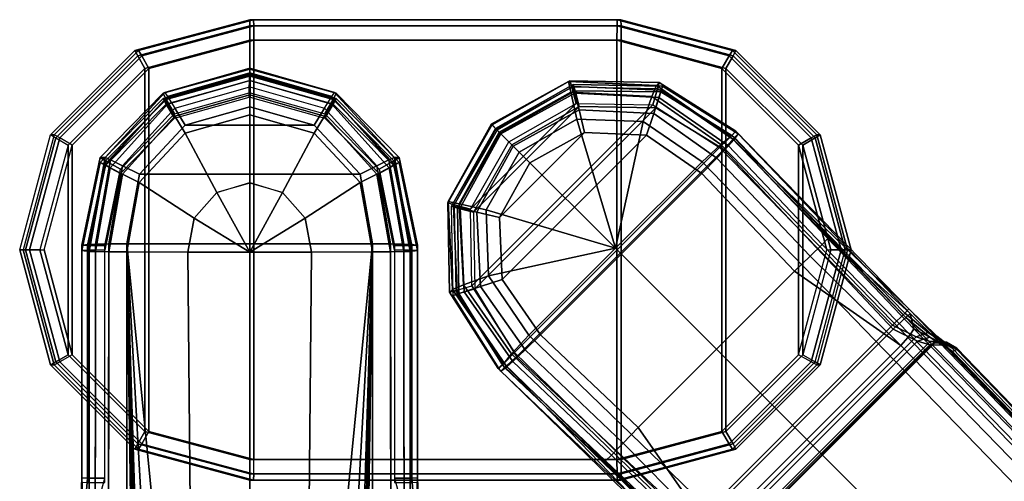
# Model space of a CAD drawing. Units: inches. Extents: x -0.2 to 14.7, y -14 to 8.2.
# Drawn here: x 1.6 to 4.9, y 6.7 to 8.2 of the extents above; entities that cross this region are included whole.
import ezdxf

# ---------------------------------------------------------------- set-up
doc = ezdxf.new("R2010")
doc.units = ezdxf.units.IN
doc.header["$MEASUREMENT"] = 0
doc.layers.add('WORKTL-ARM', color=3, linetype='Continuous')
doc.layers.add('WORKTL-HARDWARE', color=3, linetype='Continuous')

msp = doc.modelspace()

# ---------------------------------------------------------------- linework, layer by layer
at = {"layer": 'WORKTL-ARM'}
for points in [[(3.4315, 7.9989, 19.2226), (3.173, 7.8549, 19.22), (3.1989, 7.8291, 19.3232), (3.4392, 7.9626, 19.3228)], [(3.4315, 7.9989, 19.2226), (3.4356, 8.0011, 19.0025), (3.1753, 7.8527, 18.9959), (3.1736, 7.8555, 19.22)], [(3.4425, 7.979, 18.9466), (3.1921, 7.8358, 18.9405), (3.1753, 7.8527, 18.9959), (3.4356, 8.0011, 19.0025)], [(3.4476, 7.9886, 17.8105), (3.4473, 7.9819, 17.5931), (3.1893, 7.8386, 17.5952), (3.1871, 7.8408, 17.8149)], [(3.4476, 7.9886, 17.8105), (3.1871, 7.8408, 17.8149), (3.2029, 7.8251, 17.8709), (3.4534, 7.9677, 17.8669)], [(3.4532, 7.9595, 17.516), (3.205, 7.8229, 17.5168), (3.1893, 7.8386, 17.5952), (3.4473, 7.9819, 17.5931)], [(3.7259, 7.9849, 19.2352), (3.7349, 7.995, 19.0115), (3.4356, 8.0011, 19.0025), (3.4315, 7.9989, 19.2226)], [(3.7259, 7.9849, 19.2352), (3.4315, 7.9989, 19.2226), (3.4392, 7.9626, 19.3228), (3.711, 7.9483, 19.3295)], [(3.7298, 7.974, 18.9539), (3.4425, 7.979, 18.9466), (3.4356, 8.0011, 19.0025), (3.7349, 7.995, 19.0115)], [(3.7466, 7.9832, 17.8076), (3.7417, 7.9693, 17.5883), (3.4473, 7.9819, 17.5931), (3.4476, 7.9886, 17.8105)], [(3.7346, 7.9453, 17.5145), (3.4532, 7.9595, 17.516), (3.4473, 7.9819, 17.5931), (3.7417, 7.9693, 17.5883)], [(3.7466, 7.9832, 17.8076), (3.4476, 7.9886, 17.8105), (3.4534, 7.9677, 17.8669), (3.7404, 7.9634, 17.8655)], [(3.9742, 7.813, 19.2514), (3.7259, 7.9849, 19.2352), (3.711, 7.9483, 19.3295), (3.9418, 7.787, 19.339)], [(3.9742, 7.813, 19.2514), (3.9916, 7.8318, 19.02), (3.7349, 7.995, 19.0115), (3.7259, 7.9849, 19.2352)], [(3.9784, 7.8178, 18.9608), (3.7298, 7.974, 18.9539), (3.7349, 7.995, 19.0115), (3.9916, 7.8318, 19.02)], [(4.0001, 7.8231, 17.8075), (3.7466, 7.9832, 17.8076), (3.7404, 7.9634, 17.8655), (3.9876, 7.8104, 17.8651)], [(4.0001, 7.8231, 17.8075), (3.9858, 7.8028, 17.5837), (3.7417, 7.9693, 17.5883), (3.7466, 7.9832, 17.8076)], [(3.4425, 7.979, 18.9466), (3.1921, 7.8358, 18.9405), (3.2317, 7.7962, 18.9182), (3.4568, 7.925, 18.9236)], [(3.4392, 7.9626, 19.3228), (3.1989, 7.8291, 19.3232), (3.266, 7.7619, 19.3776), (3.4599, 7.8724, 19.3762)], [(3.4534, 7.9677, 17.8669), (3.2029, 7.8251, 17.8709), (3.242, 7.7859, 17.8947), (3.4673, 7.9141, 17.8913)], [(3.4671, 7.903, 17.4604), (3.2464, 7.7815, 17.46), (3.205, 7.8229, 17.5168), (3.4532, 7.9595, 17.516)], [(3.711, 7.9483, 19.3295), (3.4392, 7.9626, 19.3228), (3.4599, 7.8724, 19.3762), (3.6812, 7.8644, 19.3797)], [(3.7298, 7.974, 18.9539), (3.4425, 7.979, 18.9466), (3.4568, 7.925, 18.9236), (3.7139, 7.9198, 18.9293)], [(3.7169, 7.8907, 17.4618), (3.4671, 7.903, 17.4604), (3.4532, 7.9595, 17.516), (3.7346, 7.9453, 17.5145)], [(3.7404, 7.9634, 17.8655), (3.4534, 7.9677, 17.8669), (3.4673, 7.9141, 17.8913), (3.724, 7.9097, 17.8908)], [(3.9418, 7.787, 19.339), (3.711, 7.9483, 19.3295), (3.6812, 7.8644, 19.3797), (3.8793, 7.7294, 19.3858)], [(3.9784, 7.8178, 18.9608), (3.7298, 7.974, 18.9539), (3.7139, 7.9198, 18.9293), (3.9373, 7.7772, 18.934)], [(3.9876, 7.8104, 17.8651), (3.7404, 7.9634, 17.8655), (3.724, 7.9097, 17.8908), (3.9519, 7.7709, 17.8932)], [(3.9677, 7.7828, 17.5136), (3.7346, 7.9453, 17.5145), (3.7417, 7.9693, 17.5883), (3.9858, 7.8028, 17.5837)], [(3.2317, 7.7962, 18.9182), (3.4568, 7.925, 18.9236), (3.1029, 7.5711, 18.9236)], [(3.1029, 7.5711, 18.9236), (3.4568, 7.925, 18.9236), (3.7139, 7.9198, 18.9293), (3.1081, 7.314, 18.9293)], [(3.1081, 7.314, 18.9293), (3.7139, 7.9198, 18.9293), (3.9373, 7.7772, 18.934), (3.2507, 7.0907, 18.934)], [(3.9288, 7.742, 17.464), (3.7169, 7.8907, 17.4618), (3.7346, 7.9453, 17.5145), (3.9677, 7.7828, 17.5136)], [(3.1138, 7.5606, 17.8913), (3.4673, 7.9141, 17.8913), (3.242, 7.7859, 17.8947)], [(3.1182, 7.304, 17.8908), (3.724, 7.9097, 17.8908), (3.4673, 7.9141, 17.8913), (3.1138, 7.5606, 17.8913)], [(3.2571, 7.0761, 17.8932), (3.9519, 7.7709, 17.8932), (3.724, 7.9097, 17.8908), (3.1182, 7.304, 17.8908)], [(3.4855, 7.8272, 17.4408), (3.3023, 7.7256, 17.44), (3.2464, 7.7815, 17.46), (3.4671, 7.903, 17.4604)], [(3.693, 7.8189, 17.443), (3.4855, 7.8272, 17.4408), (3.4671, 7.903, 17.4604), (3.7169, 7.8907, 17.4618)], [(3.8779, 7.6898, 17.4461), (3.693, 7.8189, 17.443), (3.7169, 7.8907, 17.4618), (3.9288, 7.742, 17.464)], [(3.1724, 7.8544, 19.22), (3.1752, 7.8527, 18.9959), (3.0268, 7.5923, 19.0025), (3.029, 7.5964, 19.2226)], [(3.0268, 7.5923, 19.0025), (3.1753, 7.8527, 18.9959), (3.1921, 7.8358, 18.9405), (3.0489, 7.5854, 18.9466)], [(3.0654, 7.5887, 19.3228), (3.1989, 7.8291, 19.3232), (3.173, 7.8549, 19.22), (3.029, 7.5964, 19.2226)], [(3.5886, 7.4394, 19.4251), (3.4599, 7.8724, 19.3762), (3.266, 7.7619, 19.3776)], [(3.5886, 7.4394, 19.4251), (3.6812, 7.8644, 19.3797), (3.4599, 7.8724, 19.3762)], [(3.5886, 7.4394, 19.4251), (3.8793, 7.7294, 19.3858), (3.6812, 7.8644, 19.3797)], [(3.0393, 7.5804, 17.8105), (3.0461, 7.5807, 17.5931), (3.1893, 7.8386, 17.5952), (3.1871, 7.8408, 17.8149)], [(3.0393, 7.5804, 17.8105), (3.1871, 7.8408, 17.8149), (3.2029, 7.8251, 17.8709), (3.0602, 7.5745, 17.8669)], [(3.0461, 7.5807, 17.5931), (3.1893, 7.8386, 17.5952), (3.205, 7.8229, 17.5168), (3.0684, 7.5747, 17.516)], [(3.1029, 7.5711, 18.9236), (3.2317, 7.7962, 18.9182), (3.1921, 7.8358, 18.9405), (3.0489, 7.5854, 18.9466)], [(3.0602, 7.5745, 17.8669), (3.2029, 7.8251, 17.8709), (3.242, 7.7859, 17.8947), (3.1138, 7.5606, 17.8913)], [(3.1555, 7.568, 19.3762), (3.266, 7.7619, 19.3776), (3.1989, 7.8291, 19.3232), (3.0654, 7.5887, 19.3228)], [(3.0684, 7.5747, 17.516), (3.205, 7.8229, 17.5168), (3.2464, 7.7815, 17.46), (3.1249, 7.5608, 17.4604)], [(3.693, 7.8189, 17.443), (3.209, 7.3349, 17.443), (3.2008, 7.5425, 17.4408), (3.4855, 7.8272, 17.4408)], [(3.3023, 7.7256, 17.44), (3.4855, 7.8272, 17.4408), (3.2008, 7.5425, 17.4408)], [(3.8779, 7.6898, 17.4461), (3.3382, 7.15, 17.4461), (3.209, 7.3349, 17.443), (3.693, 7.8189, 17.443)], [(4.5173, 7.1816, 18.9456), (3.9373, 7.7772, 18.934), (3.9784, 7.8178, 18.9608), (4.5579, 7.2217, 18.9716)], [(3.9742, 7.813, 19.2514), (4.5716, 7.2362, 19.0311), (3.9915, 7.8319, 19.02)], [(3.9915, 7.8319, 19.02), (4.5716, 7.2362, 19.0311), (4.5579, 7.2217, 18.9716), (3.9784, 7.8178, 18.9608)], [(4.5758, 7.2205, 17.8191), (4.3004, 7.472, 17.5895), (3.9858, 7.8028, 17.5837), (4.0001, 7.8231, 17.8075)], [(4.5758, 7.2205, 17.8191), (4.0001, 7.8231, 17.8075), (3.9876, 7.8104, 17.8651), (4.5611, 7.2077, 17.8792)], [(10.0688, 1.4661, 19.7278), (3.9418, 7.787, 19.339), (3.8793, 7.7294, 19.3858), (10.0007, 1.4042, 19.7744)], [(10.1029, 1.4932, 19.6343), (3.9742, 7.813, 19.2514), (3.9418, 7.787, 19.339), (10.0688, 1.4661, 19.7278)], [(4.5611, 7.2077, 17.8792), (3.9876, 7.8104, 17.8651), (3.9519, 7.7709, 17.8932), (4.5192, 7.1683, 17.9056)], [(4.2814, 7.4526, 17.5198), (3.9677, 7.7828, 17.5136), (3.9858, 7.8028, 17.5837), (4.3004, 7.472, 17.5895)], [(10.1029, 1.4932, 19.6343), (9.819, 1.8053, 19.4675), (4.5716, 7.2362, 19.0311), (3.9742, 7.813, 19.2514)], [(3.1249, 7.5608, 17.4604), (3.2464, 7.7815, 17.46), (3.3023, 7.7256, 17.44), (3.2008, 7.5425, 17.4408)], [(3.266, 7.7619, 19.3776), (3.266, 7.7619, 19.3776), (3.1555, 7.568, 19.3762), (3.5886, 7.4394, 19.4251)], [(3.2507, 7.0907, 18.934), (3.9373, 7.7772, 18.934), (4.5173, 7.1816, 18.9456), (3.8463, 6.5107, 18.9456)], [(3.8597, 6.5087, 17.9056), (4.5192, 7.1683, 17.9056), (3.9519, 7.7709, 17.8932), (3.2571, 7.0761, 17.8932)], [(4.2411, 7.4133, 17.4704), (3.9288, 7.742, 17.464), (3.9677, 7.7828, 17.5136), (4.2814, 7.4526, 17.5198)], [(10.0007, 1.4042, 19.7744), (3.8793, 7.7294, 19.3858), (3.5886, 7.4394, 19.4251), (9.8114, 1.2165, 19.7925)], [(4.1886, 7.3631, 17.4525), (3.8779, 7.6898, 17.4461), (3.9288, 7.742, 17.464), (4.2411, 7.4133, 17.4704)], [(4.1886, 7.3631, 17.4525), (3.6648, 6.8393, 17.4525), (3.3382, 7.15, 17.4461), (3.8779, 7.6898, 17.4461)], [(3.029, 7.5964, 19.2226), (3.0268, 7.5923, 19.0025), (3.033, 7.293, 19.0115), (3.043, 7.302, 19.2352)], [(3.033, 7.293, 19.0115), (3.0268, 7.5923, 19.0025), (3.0489, 7.5854, 18.9466), (3.0539, 7.2981, 18.9539)], [(3.0796, 7.317, 19.3295), (3.0654, 7.5887, 19.3228), (3.029, 7.5964, 19.2226), (3.043, 7.302, 19.2352)], [(3.1081, 7.314, 18.9293), (3.1029, 7.5711, 18.9236), (3.0489, 7.5854, 18.9466), (3.0539, 7.2981, 18.9539)], [(3.1635, 7.3467, 19.3797), (3.1555, 7.568, 19.3762), (3.0654, 7.5887, 19.3228), (3.0796, 7.317, 19.3295)], [(3.0393, 7.5804, 17.8105), (3.0461, 7.5807, 17.5931), (3.0586, 7.2862, 17.5883), (3.0448, 7.2813, 17.8076)], [(3.0448, 7.2813, 17.8076), (3.0393, 7.5804, 17.8105), (3.0602, 7.5745, 17.8669), (3.0646, 7.2876, 17.8655)], [(3.0586, 7.2862, 17.5883), (3.0461, 7.5807, 17.5931), (3.0684, 7.5747, 17.516), (3.0826, 7.2933, 17.5145)], [(3.0646, 7.2876, 17.8655), (3.0602, 7.5745, 17.8669), (3.1138, 7.5606, 17.8913), (3.1182, 7.304, 17.8908)], [(3.0826, 7.2933, 17.5145), (3.0684, 7.5747, 17.516), (3.1249, 7.5608, 17.4604), (3.1372, 7.311, 17.4618)], [(3.1372, 7.311, 17.4618), (3.1249, 7.5608, 17.4604), (3.2008, 7.5425, 17.4408), (3.209, 7.3349, 17.443)], [(3.1555, 7.568, 19.3762), (3.1555, 7.568, 19.3762), (3.1635, 7.3467, 19.3797), (3.5886, 7.4394, 19.4251)], [(4.3004, 7.472, 17.5895), (4.5879, 7.1699, 17.5961), (4.5756, 7.1497, 17.5336), (4.2814, 7.4526, 17.5198)], [(4.5758, 7.2205, 17.8191), (4.5879, 7.1699, 17.5961), (4.3004, 7.472, 17.5895)], [(3.1635, 7.3467, 19.3797), (3.1635, 7.3467, 19.3797), (3.2985, 7.1486, 19.3858), (3.5886, 7.4394, 19.4251)], [(9.8114, 1.2165, 19.7925), (3.5886, 7.4394, 19.4251), (3.2985, 7.1486, 19.3858), (9.6238, 1.0272, 19.7744)], [(4.2814, 7.4526, 17.5198), (4.5756, 7.1497, 17.5336), (4.5452, 7.1139, 17.4861), (4.2411, 7.4133, 17.4704)], [(4.2411, 7.4133, 17.4704), (4.5452, 7.1139, 17.4861), (4.1886, 7.3631, 17.4525)], [(4.5452, 7.1139, 17.4861), (3.914, 6.4828, 17.4861), (3.6648, 6.8393, 17.4525), (4.1886, 7.3631, 17.4525)], [(3.2985, 7.1486, 19.3858), (3.1635, 7.3467, 19.3797), (3.0796, 7.317, 19.3295), (3.2409, 7.0862, 19.339)], [(3.2859, 7.0991, 17.464), (3.1372, 7.311, 17.4618), (3.209, 7.3349, 17.443), (3.3382, 7.15, 17.4461)], [(3.043, 7.302, 19.2352), (3.033, 7.293, 19.0115), (3.1961, 7.0363, 19.02), (3.2149, 7.0537, 19.2514)], [(3.1961, 7.0363, 19.02), (3.033, 7.293, 19.0115), (3.0539, 7.2981, 18.9539), (3.2101, 7.0495, 18.9608)], [(3.2409, 7.0862, 19.339), (3.0796, 7.317, 19.3295), (3.043, 7.302, 19.2352), (3.2149, 7.0537, 19.2514)], [(3.2101, 7.0495, 18.9608), (3.0539, 7.2981, 18.9539), (3.1081, 7.314, 18.9293), (3.2507, 7.0907, 18.934)], [(3.2252, 7.0421, 17.5837), (3.0586, 7.2862, 17.5883), (3.0826, 7.2933, 17.5145), (3.2451, 7.0602, 17.5136)], [(3.2176, 7.0403, 17.8651), (3.0646, 7.2876, 17.8655), (3.1182, 7.304, 17.8908), (3.2571, 7.0761, 17.8932)], [(3.2451, 7.0602, 17.5136), (3.0826, 7.2933, 17.5145), (3.1372, 7.311, 17.4618), (3.2859, 7.0991, 17.464)], [(3.2048, 7.0278, 17.8075), (3.0448, 7.2813, 17.8076), (3.0646, 7.2876, 17.8655), (3.2176, 7.0403, 17.8651)], [(3.0448, 7.2813, 17.8076), (3.0586, 7.2862, 17.5883), (3.2252, 7.0421, 17.5837), (3.2048, 7.0278, 17.8075)], [(4.5716, 7.2362, 19.0311), (4.6651, 7.1456, 18.9871), (4.6359, 7.1575, 18.949), (4.5579, 7.2217, 18.9716)], [(4.5716, 7.2362, 19.0311), (9.819, 1.8053, 19.4675), (4.6651, 7.1456, 18.9871)], [(4.5579, 7.2217, 18.9716), (4.6359, 7.1575, 18.949), (4.596, 7.1432, 18.9236), (4.5173, 7.1816, 18.9456)], [(4.6415, 7.1412, 17.9085), (4.5611, 7.2077, 17.8792), (4.5192, 7.1683, 17.9056), (4.6005, 7.1286, 17.9331)], [(4.6723, 7.1266, 17.8726), (4.5758, 7.2205, 17.8191), (4.5611, 7.2077, 17.8792), (4.6415, 7.1412, 17.9085)], [(4.6723, 7.1266, 17.8726), (4.5879, 7.1699, 17.5961), (4.5758, 7.2205, 17.8191)], [(3.8463, 6.5107, 18.9456), (4.5173, 7.1816, 18.9456), (4.596, 7.1432, 18.9236), (3.8847, 6.4319, 18.9236)], [(3.8993, 6.4274, 17.9331), (4.6005, 7.1286, 17.9331), (4.5192, 7.1683, 17.9056), (3.8597, 6.5087, 17.9056)], [(9.7565, 1.82, 18.2417), (4.5756, 7.1497, 17.5336), (4.5879, 7.1699, 17.5961), (9.7672, 1.8387, 18.3045)], [(9.8654, 1.7587, 18.481), (9.7672, 1.8387, 18.3045), (4.5879, 7.1699, 17.5961), (4.6723, 7.1266, 17.8726)], [(4.6359, 7.1575, 18.949), (4.6816, 7.1256, 18.8655), (4.6425, 7.1267, 18.8625), (4.596, 7.1432, 18.9236)], [(4.6651, 7.1456, 18.9871), (4.7154, 7.1057, 18.868), (4.6816, 7.1256, 18.8655), (4.6359, 7.1575, 18.949)], [(9.6238, 1.0272, 19.7744), (3.2985, 7.1486, 19.3858), (3.2409, 7.0862, 19.339), (9.5618, 0.9591, 19.7278)], [(3.6146, 6.7868, 17.4704), (3.2859, 7.0991, 17.464), (3.3382, 7.15, 17.4461), (3.6648, 6.8393, 17.4525)], [(3.8847, 6.4319, 18.9236), (4.596, 7.1432, 18.9236), (4.6425, 7.1267, 18.8625), (3.9012, 6.3854, 18.8625)], [(3.9121, 6.3856, 17.9923), (4.6423, 7.1159, 17.9923), (4.6005, 7.1286, 17.9331), (3.8993, 6.4274, 17.9331)], [(3.9012, 6.3692, 18.5715), (4.6587, 7.1267, 18.5715), (4.6586, 7.1231, 18.2826), (3.9048, 6.3693, 18.2826)], [(3.9012, 6.3854, 18.8625), (4.6425, 7.1267, 18.8625), (4.6587, 7.1267, 18.5715), (3.9012, 6.3692, 18.5715)], [(9.7276, 1.7856, 18.1929), (4.5452, 7.1139, 17.4861), (4.5756, 7.1497, 17.5336), (9.7565, 1.82, 18.2417)], [(4.6828, 7.1147, 17.9893), (4.6415, 7.1412, 17.9085), (4.6005, 7.1286, 17.9331), (4.6423, 7.1159, 17.9923)], [(4.7173, 7.0935, 17.9874), (4.6723, 7.1266, 17.8726), (4.6415, 7.1412, 17.9085), (4.6828, 7.1147, 17.9893)], [(4.6816, 7.1256, 18.8655), (4.6981, 7.125, 18.5725), (4.6587, 7.1267, 18.5715), (4.6425, 7.1267, 18.8625)], [(4.6981, 7.125, 18.5725), (4.6982, 7.1215, 18.2816), (4.6586, 7.1231, 18.2826), (4.6587, 7.1267, 18.5715)], [(9.819, 1.8053, 19.4675), (9.629, 2.0118, 19.3543), (4.7154, 7.1057, 18.868), (4.6651, 7.1456, 18.9871)], [(4.7173, 7.0935, 17.9874), (9.6665, 1.9741, 18.556), (9.8654, 1.7587, 18.481), (4.6723, 7.1266, 17.8726)], [(4.7154, 7.1057, 18.868), (4.7318, 7.1044, 18.5736), (4.6981, 7.125, 18.5725), (4.6816, 7.1256, 18.8655)], [(4.7318, 7.1044, 18.5736), (4.732, 7.1007, 18.2812), (4.6982, 7.1215, 18.2816), (4.6981, 7.125, 18.5725)], [(3.8463, 6.5107, 18.9456), (3.2507, 7.0907, 18.934), (3.2101, 7.0495, 18.9608), (3.8062, 6.47, 18.9716)], [(3.5753, 6.7466, 17.5198), (3.2451, 7.0602, 17.5136), (3.2859, 7.0991, 17.464), (3.6146, 6.7868, 17.4704)], [(3.9048, 6.3693, 18.2826), (4.6586, 7.1231, 18.2826), (4.6423, 7.1159, 17.9923), (3.9121, 6.3856, 17.9923)], [(9.7276, 1.7856, 18.1929), (9.2424, 1.3003, 18.1929), (3.914, 6.4828, 17.4861), (4.5452, 7.1139, 17.4861)], [(4.6982, 7.1215, 18.2816), (4.6828, 7.1147, 17.9893), (4.6423, 7.1159, 17.9923), (4.6586, 7.1231, 18.2826)], [(4.732, 7.1007, 18.2812), (4.7173, 7.0935, 17.9874), (4.6828, 7.1147, 17.9893), (4.6982, 7.1215, 18.2816)], [(4.7154, 7.1057, 18.868), (9.629, 2.0118, 19.3543), (9.5253, 2.135, 19.0971), (4.7318, 7.1044, 18.5736)], [(9.5395, 2.1208, 18.7907), (9.6665, 1.9741, 18.556), (4.7173, 7.0935, 17.9874), (4.732, 7.1007, 18.2812)], [(4.7318, 7.1044, 18.5736), (9.5253, 2.135, 19.0971), (9.5395, 2.1208, 18.7907), (4.732, 7.1007, 18.2812)], [(9.5618, 0.9591, 19.7278), (3.2409, 7.0862, 19.339), (3.2149, 7.0537, 19.2514), (9.5347, 0.925, 19.6343)], [(3.8597, 6.5087, 17.9056), (3.2571, 7.0761, 17.8932), (3.2176, 7.0403, 17.8651), (3.8203, 6.4669, 17.8792)], [(3.5559, 6.7275, 17.5895), (3.2252, 7.0421, 17.5837), (3.2451, 7.0602, 17.5136), (3.5753, 6.7466, 17.5198)], [(3.196, 7.0364, 19.02), (3.196, 7.0364, 19.02), (3.7917, 6.4563, 19.0311), (3.2149, 7.0537, 19.2514)], [(3.2101, 7.0495, 18.9608), (3.8062, 6.47, 18.9716), (3.7917, 6.4563, 19.0311), (3.196, 7.0364, 19.02)], [(3.2048, 7.0278, 17.8075), (3.2252, 7.0421, 17.5837), (3.5559, 6.7275, 17.5895), (3.8074, 6.4521, 17.8191)], [(3.8203, 6.4669, 17.8792), (3.2176, 7.0403, 17.8651), (3.2048, 7.0278, 17.8075), (3.8074, 6.4521, 17.8191)], [(3.2149, 7.0537, 19.2514), (3.7917, 6.4563, 19.0311), (9.2226, 1.209, 19.4675), (9.5347, 0.925, 19.6343)], [(3.6648, 6.8393, 17.4525), (3.6648, 6.8393, 17.4525), (3.914, 6.4828, 17.4861), (3.6146, 6.7868, 17.4704)], [(3.6146, 6.7868, 17.4704), (3.914, 6.4828, 17.4861), (3.8782, 6.4523, 17.5336), (3.5753, 6.7466, 17.5198)], [(3.5753, 6.7466, 17.5198), (3.8782, 6.4523, 17.5336), (3.858, 6.4401, 17.5961), (3.5559, 6.7275, 17.5895)], [(3.5559, 6.7275, 17.5895), (3.5559, 6.7275, 17.5895), (3.858, 6.4401, 17.5961), (3.8074, 6.4521, 17.8191)]]:
    msp.add_3dface(points, dxfattribs=at)
at = {"layer": 'WORKTL-HARDWARE'}
for points in [[(2.3646, 8.2056, 18.8167), (2.3766, 8.2056, 17.9704), (1.991, 8.1022, 17.9649), (1.979, 8.1022, 18.8112)], [(1.9886, 8.0844, 18.8593), (2.3639, 8.185, 18.8647), (2.3646, 8.2056, 18.8167), (1.979, 8.1022, 18.8112)], [(2.0124, 8.0425, 18.8794), (2.3637, 8.1367, 18.8844), (2.3639, 8.185, 18.8647), (1.9886, 8.0844, 18.8593)], [(1.991, 8.1022, 17.9649), (2.3766, 8.2056, 17.9704), (2.3773, 8.185, 17.9224), (2.002, 8.0844, 17.9171)], [(2.002, 8.0844, 17.9171), (2.3773, 8.185, 17.9224), (2.3776, 8.1367, 17.9027), (2.0264, 8.0425, 17.8977)], [(2.3637, 8.1367, 18.8844), (3.5938, 8.1367, 18.9019), (3.5941, 8.185, 18.8821), (2.3639, 8.185, 18.8647)], [(2.3639, 8.185, 18.8647), (3.5941, 8.185, 18.8821), (3.5948, 8.2056, 18.8342), (2.3646, 8.2056, 18.8167)], [(3.5948, 8.2056, 18.8342), (3.6068, 8.2056, 17.9878), (2.3766, 8.2056, 17.9704), (2.3646, 8.2056, 18.8167)], [(2.3766, 8.2056, 17.9704), (3.6068, 8.2056, 17.9878), (3.6075, 8.185, 17.9399), (2.3773, 8.185, 17.9224)], [(2.3773, 8.185, 17.9224), (3.6075, 8.185, 17.9399), (3.6078, 8.1367, 17.9201), (2.3776, 8.1367, 17.9027)], [(3.9695, 8.0844, 18.8875), (3.5941, 8.185, 18.8821), (3.5938, 8.1367, 18.9019), (3.9451, 8.0425, 18.9069)], [(3.9805, 8.1022, 18.8397), (3.5948, 8.2056, 18.8342), (3.5941, 8.185, 18.8821), (3.9695, 8.0844, 18.8875)], [(3.9805, 8.1022, 18.8397), (3.9925, 8.1022, 17.9933), (3.6068, 8.2056, 17.9878), (3.5948, 8.2056, 18.8342)], [(3.9829, 8.0844, 17.9452), (3.6075, 8.185, 17.9399), (3.6068, 8.2056, 17.9878), (3.9925, 8.1022, 17.9933)], [(3.959, 8.0425, 17.9251), (3.6078, 8.1367, 17.9201), (3.6075, 8.185, 17.9399), (3.9829, 8.0844, 17.9452)], [(2.3637, 8.1367, 18.8844), (2.0124, 8.0425, 18.8794), (2.0124, 6.8258, 18.8794), (2.3637, 6.7316, 18.8844)], [(2.3776, 6.7316, 17.9027), (2.0264, 6.8258, 17.8977), (2.0264, 8.0425, 17.8977), (2.3776, 8.1367, 17.9027)], [(2.3637, 8.1367, 18.8844), (2.3637, 6.7316, 18.8844), (3.5938, 6.7316, 18.9019), (3.5938, 8.1367, 18.9019)], [(3.6078, 8.1367, 17.9201), (3.6078, 6.7316, 17.9201), (2.3776, 6.7316, 17.9027), (2.3776, 8.1367, 17.9027)], [(3.5938, 8.1367, 18.9019), (3.5938, 6.7316, 18.9019), (3.9451, 6.8258, 18.9069), (3.9451, 8.0425, 18.9069)], [(3.959, 8.0425, 17.9251), (3.959, 6.8258, 17.9251), (3.6078, 6.7316, 17.9201), (3.6078, 8.1367, 17.9201)], [(1.979, 8.1022, 18.8112), (1.991, 8.1022, 17.9649), (1.7087, 7.8199, 17.9609), (1.6966, 7.8199, 18.8072)], [(1.7138, 7.8096, 18.8554), (1.9886, 8.0844, 18.8593), (1.979, 8.1022, 18.8112), (1.6966, 7.8199, 18.8072)], [(1.7087, 7.8199, 17.9609), (1.991, 8.1022, 17.9649), (2.002, 8.0844, 17.9171), (1.7272, 7.8096, 17.9132)], [(1.7553, 7.7854, 18.8758), (2.0124, 8.0425, 18.8794), (1.9886, 8.0844, 18.8593), (1.7138, 7.8096, 18.8554)], [(1.7272, 7.8096, 17.9132), (2.002, 8.0844, 17.9171), (2.0264, 8.0425, 17.8977), (1.7693, 7.7854, 17.894)], [(4.2443, 7.8096, 18.8914), (3.9695, 8.0844, 18.8875), (3.9451, 8.0425, 18.9069), (4.2022, 7.7854, 18.9105)], [(4.2161, 7.7854, 17.9288), (3.959, 8.0425, 17.9251), (3.9829, 8.0844, 17.9452), (4.2577, 7.8096, 17.9491)], [(4.2628, 7.8199, 18.8437), (3.9805, 8.1022, 18.8397), (3.9695, 8.0844, 18.8875), (4.2443, 7.8096, 18.8914)], [(4.2628, 7.8199, 18.8437), (4.2748, 7.8199, 17.9973), (3.9925, 8.1022, 17.9933), (3.9805, 8.1022, 18.8397)], [(4.2577, 7.8096, 17.9491), (3.9829, 8.0844, 17.9452), (3.9925, 8.1022, 17.9933), (4.2748, 7.8199, 17.9973)], [(2.0124, 6.8258, 18.8794), (2.0124, 8.0425, 18.8794), (1.7553, 7.7854, 18.8758), (1.7553, 7.0829, 18.8758)], [(1.7693, 7.0829, 17.894), (1.7693, 7.7854, 17.894), (2.0264, 8.0425, 17.8977), (2.0264, 6.8258, 17.8977)], [(2.3636, 8.0399, 17.8142), (2.3637, 8.043, 17.5947), (2.0792, 7.9617, 17.5905), (2.0736, 7.9588, 17.8077)], [(2.0844, 7.9383, 17.8634), (2.3626, 8.016, 17.8695), (2.3636, 8.0399, 17.8142), (2.0736, 7.9588, 17.8077)], [(2.3637, 8.02, 19.2146), (2.3636, 8.0231, 18.9952), (2.0736, 7.9419, 18.9993), (2.0792, 7.9386, 19.2165)], [(2.0736, 7.9419, 18.9993), (2.3636, 8.0231, 18.9952), (2.3626, 8.0008, 18.9392), (2.0844, 7.9229, 18.943)], [(2.0886, 7.9477, 17.5205), (2.3637, 8.0271, 17.5235), (2.3637, 8.043, 17.5947), (2.0792, 7.9617, 17.5905)], [(2.0886, 7.9226, 19.2861), (2.3637, 8.0021, 19.2854), (2.3637, 8.02, 19.2146), (2.0792, 7.9386, 19.2165)], [(2.1123, 7.8899, 17.8864), (2.3622, 7.96, 17.8917), (2.3626, 8.016, 17.8695), (2.0844, 7.9383, 17.8634)], [(2.1133, 7.9086, 17.4652), (2.3637, 7.9808, 17.4671), (2.3637, 8.0271, 17.5235), (2.0886, 7.9477, 17.5205)], [(2.6538, 7.9588, 17.8077), (2.6482, 7.9617, 17.5905), (2.3637, 8.043, 17.5947), (2.3638, 8.0399, 17.8142)], [(2.6482, 7.9617, 17.5905), (2.3637, 8.043, 17.5947), (2.3637, 8.0271, 17.5235), (2.6389, 7.9477, 17.5205)], [(2.6389, 7.9477, 17.5205), (2.3637, 8.0271, 17.5235), (2.3637, 7.9808, 17.4671), (2.6142, 7.9086, 17.4652)], [(2.6482, 7.9386, 19.2165), (2.6538, 7.9419, 18.9993), (2.3638, 8.0231, 18.9952), (2.3637, 8.02, 19.2146)], [(2.6482, 7.9386, 19.2165), (2.3637, 8.02, 19.2146), (2.3637, 8.0021, 19.2854), (2.6389, 7.9226, 19.2861)], [(2.6538, 7.9588, 17.8077), (2.3638, 8.0399, 17.8142), (2.3648, 8.016, 17.8695), (2.6431, 7.9383, 17.8634)], [(2.6431, 7.9229, 18.943), (2.3648, 8.0008, 18.9392), (2.3638, 8.0231, 18.9952), (2.6538, 7.9419, 18.9993)], [(2.6431, 7.9383, 17.8634), (2.3648, 8.016, 17.8695), (2.3652, 7.96, 17.8917), (2.6151, 7.8899, 17.8864)], [(4.2022, 7.0829, 18.9105), (4.2022, 7.7854, 18.9105), (3.9451, 8.0425, 18.9069), (3.9451, 6.8258, 18.9069)], [(3.959, 6.8258, 17.9251), (3.959, 8.0425, 17.9251), (4.2161, 7.7854, 17.9288), (4.2161, 7.0829, 17.9288)], [(2.1123, 7.8753, 18.9187), (2.3622, 7.9455, 18.9153), (2.3626, 8.0008, 18.9392), (2.0844, 7.9229, 18.943)], [(2.1132, 7.882, 19.3402), (2.3637, 7.9542, 19.3404), (2.3637, 8.0021, 19.2854), (2.0886, 7.9226, 19.2861)], [(2.6389, 7.9226, 19.2861), (2.3637, 8.0021, 19.2854), (2.3637, 7.9542, 19.3404), (2.6142, 7.882, 19.3402)], [(2.6431, 7.9229, 18.943), (2.3648, 8.0008, 18.9392), (2.3652, 7.9455, 18.9153), (2.6151, 7.8753, 18.9187)], [(2.0736, 7.9588, 17.8077), (2.0792, 7.9617, 17.5905), (1.8792, 7.7441, 17.5772), (1.8629, 7.7439, 17.7977)], [(1.8809, 7.7326, 17.8558), (2.0844, 7.9383, 17.8634), (2.0736, 7.9588, 17.8077), (1.8629, 7.7439, 17.7977)], [(1.8792, 7.7441, 17.5772), (2.0792, 7.9617, 17.5905), (2.0886, 7.9477, 17.5205), (1.8972, 7.7357, 17.512)], [(2.1481, 7.8251, 19.3675), (2.3637, 7.8866, 19.368), (2.3637, 7.9542, 19.3404), (2.1132, 7.882, 19.3402)], [(2.1133, 7.9086, 17.4652), (2.3637, 7.9808, 17.4671), (2.3637, 7.914, 17.4376), (2.1481, 7.8525, 17.4364)], [(2.5793, 7.8525, 17.4364), (2.3637, 7.914, 17.4376), (2.3637, 7.9808, 17.4671), (2.6142, 7.9086, 17.4652)], [(2.6142, 7.882, 19.3402), (2.3637, 7.9542, 19.3404), (2.3637, 7.8866, 19.368), (2.5793, 7.8251, 19.3675)], [(2.8302, 7.7357, 17.512), (2.6389, 7.9477, 17.5205), (2.6482, 7.9617, 17.5905), (2.8483, 7.7441, 17.5772)], [(2.8646, 7.7439, 17.7977), (2.6538, 7.9588, 17.8077), (2.6431, 7.9383, 17.8634), (2.8465, 7.7326, 17.8558)], [(2.8646, 7.7439, 17.7977), (2.8482, 7.7441, 17.5772), (2.6482, 7.9617, 17.5905), (2.6538, 7.9588, 17.8077)], [(2.0792, 7.9386, 19.2165), (2.0736, 7.9419, 18.9993), (1.8629, 7.7267, 19.0032), (1.8792, 7.7207, 19.2236)], [(1.8629, 7.7267, 19.0032), (2.0736, 7.9419, 18.9993), (2.0844, 7.9229, 18.943), (1.8809, 7.7171, 18.9448)], [(1.8968, 7.7096, 19.2885), (2.0886, 7.9226, 19.2861), (2.0792, 7.9386, 19.2165), (1.8788, 7.7198, 19.2237)], [(1.9304, 7.7048, 17.8806), (2.1123, 7.8899, 17.8864), (2.0844, 7.9383, 17.8634), (1.8809, 7.7326, 17.8558)], [(1.9304, 7.6901, 18.9192), (2.1123, 7.8753, 18.9187), (2.0844, 7.9229, 18.943), (1.8809, 7.7171, 18.9448)], [(1.9378, 7.6883, 19.3386), (2.1132, 7.882, 19.3402), (2.0886, 7.9226, 19.2861), (1.8968, 7.7096, 19.2885)], [(1.8972, 7.7357, 17.512), (2.0886, 7.9477, 17.5205), (2.1133, 7.9086, 17.4652), (1.9381, 7.7158, 17.4614)], [(2.7893, 7.7158, 17.4614), (2.6142, 7.9086, 17.4652), (2.6389, 7.9477, 17.5205), (2.8302, 7.7357, 17.512)], [(2.8306, 7.7096, 19.2885), (2.6389, 7.9226, 19.2861), (2.6142, 7.882, 19.3402), (2.7897, 7.6883, 19.3386)], [(2.8465, 7.7326, 17.8558), (2.6431, 7.9383, 17.8634), (2.6151, 7.8899, 17.8864), (2.7971, 7.7048, 17.8806)], [(2.8465, 7.7171, 18.9448), (2.6431, 7.9229, 18.943), (2.6151, 7.8753, 18.9187), (2.7971, 7.6901, 18.9192)], [(2.8487, 7.7198, 19.2237), (2.6482, 7.9386, 19.2165), (2.6389, 7.9226, 19.2861), (2.8306, 7.7096, 19.2885)], [(2.8465, 7.7171, 18.9448), (2.6431, 7.9229, 18.943), (2.6538, 7.9419, 18.9993), (2.8646, 7.7267, 19.0032)], [(2.8482, 7.7207, 19.2236), (2.8646, 7.7267, 19.0032), (2.6538, 7.9419, 18.9993), (2.6482, 7.9386, 19.2165)], [(1.9381, 7.7158, 17.4614), (2.1133, 7.9086, 17.4652), (2.1481, 7.8525, 17.4364), (1.9942, 7.6879, 17.4346)], [(2.3637, 7.914, 17.4376), (2.5793, 7.8525, 17.4364), (2.1481, 7.8525, 17.4364)], [(2.3637, 7.6602, 19.3935), (2.3637, 7.8866, 19.368), (2.1481, 7.8251, 19.3675), (2.2539, 7.6267, 19.393)], [(2.4735, 7.6267, 19.393), (2.5793, 7.8251, 19.3675), (2.3637, 7.8866, 19.368), (2.3637, 7.6602, 19.3935)], [(2.7332, 7.6879, 17.4346), (2.5793, 7.8525, 17.4364), (2.6142, 7.9086, 17.4652), (2.7893, 7.7158, 17.4614)], [(1.9939, 7.6599, 19.3645), (2.1481, 7.8251, 19.3675), (2.1132, 7.882, 19.3402), (1.9378, 7.6883, 19.3386)], [(2.1481, 7.8525, 17.4364), (2.5793, 7.8525, 17.4364), (2.7332, 7.6879, 17.4346), (1.9942, 7.6879, 17.4346)], [(2.7897, 7.6883, 19.3386), (2.6142, 7.882, 19.3402), (2.5793, 7.8251, 19.3675), (2.7336, 7.6599, 19.3645)], [(1.7138, 7.8096, 18.8554), (1.6132, 7.4342, 18.854), (1.5933, 7.4342, 18.8058), (1.6966, 7.8199, 18.8072)], [(1.6966, 7.8199, 18.8072), (1.7087, 7.8199, 17.9609), (1.6053, 7.4342, 17.9594), (1.5933, 7.4342, 18.8058)], [(1.7087, 7.8199, 17.9609), (1.6053, 7.4342, 17.9594), (1.6266, 7.4342, 17.9118), (1.7272, 7.8096, 17.9132)], [(1.9939, 7.6599, 19.3645), (2.178, 7.5401, 19.3918), (2.2539, 7.6267, 19.393), (2.1481, 7.8251, 19.3675)], [(2.5793, 7.8251, 19.3675), (2.4735, 7.6267, 19.393), (2.5494, 7.5401, 19.3918), (2.7336, 7.6599, 19.3645)], [(4.2443, 7.8096, 18.8914), (4.3449, 7.4342, 18.8928), (4.3661, 7.4342, 18.8452), (4.2628, 7.8199, 18.8437)], [(4.2748, 7.8199, 17.9973), (4.3782, 7.4342, 17.9988), (4.3582, 7.4342, 17.9506), (4.2577, 7.8096, 17.9491)], [(4.3661, 7.4342, 18.8452), (4.3782, 7.4342, 17.9988), (4.2748, 7.8199, 17.9973), (4.2628, 7.8199, 18.8437)], [(1.7553, 7.7854, 18.8758), (1.6612, 7.4342, 18.8744), (1.6132, 7.4342, 18.854), (1.7138, 7.8096, 18.8554)], [(1.7272, 7.8096, 17.9132), (1.6266, 7.4342, 17.9118), (1.6752, 7.4342, 17.8927), (1.7693, 7.7854, 17.894)], [(1.7553, 7.0829, 18.8758), (1.7553, 7.7854, 18.8758), (1.6612, 7.4342, 18.8744)], [(1.6752, 7.4342, 17.8927), (1.6752, 7.4342, 17.8927), (1.7693, 7.7854, 17.894), (1.7693, 7.0829, 17.894)], [(4.2022, 7.7854, 18.9105), (4.2963, 7.4342, 18.9119), (4.3449, 7.4342, 18.8928), (4.2443, 7.8096, 18.8914)], [(4.2022, 7.7854, 18.9105), (4.2022, 7.0829, 18.9105), (4.2963, 7.4342, 18.9119)], [(4.2577, 7.8096, 17.9491), (4.3582, 7.4342, 17.9506), (4.3102, 7.4342, 17.9301), (4.2161, 7.7854, 17.9288)], [(4.3102, 7.4342, 17.9301), (4.3102, 7.4342, 17.9301), (4.2161, 7.0829, 17.9288), (4.2161, 7.7854, 17.9288)], [(1.8629, 7.7439, 17.7977), (1.8792, 7.7441, 17.5772), (1.8257, 7.4528, 17.5666), (1.8012, 7.4496, 17.7901)], [(1.8209, 7.4488, 17.8499), (1.8809, 7.7326, 17.8558), (1.8629, 7.7439, 17.7977), (1.8012, 7.4496, 17.7901)], [(1.8792, 7.7207, 19.2236), (1.8629, 7.7267, 19.0032), (1.8012, 7.4324, 19.0025), (1.8257, 7.4292, 19.2259)], [(1.8809, 7.7171, 18.9448), (1.8209, 7.4333, 18.9427), (1.8012, 7.4324, 19.0025), (1.8629, 7.7267, 19.0032)], [(1.8782, 7.4484, 17.876), (1.9304, 7.7048, 17.8806), (1.8809, 7.7326, 17.8558), (1.8209, 7.4488, 17.8499)], [(1.8257, 7.4528, 17.5666), (1.8792, 7.7441, 17.5772), (1.8972, 7.7357, 17.512), (1.8472, 7.4537, 17.505)], [(1.8472, 7.4284, 19.2875), (1.8968, 7.7096, 19.2885), (1.8788, 7.7198, 19.2237), (1.8257, 7.4292, 19.2259)], [(1.8472, 7.4537, 17.505), (1.8972, 7.7357, 17.512), (1.9381, 7.7158, 17.4614), (1.8919, 7.4544, 17.4574)], [(2.8356, 7.4544, 17.4574), (2.7893, 7.7158, 17.4614), (2.8302, 7.7357, 17.512), (2.8802, 7.4537, 17.505)], [(2.9065, 7.4488, 17.8499), (2.8465, 7.7326, 17.8558), (2.7971, 7.7048, 17.8806), (2.8492, 7.4484, 17.876)], [(2.8802, 7.4537, 17.505), (2.8302, 7.7357, 17.512), (2.8483, 7.7441, 17.5772), (2.9017, 7.4528, 17.5666)], [(2.9017, 7.4292, 19.2259), (2.8487, 7.7198, 19.2237), (2.8306, 7.7096, 19.2885), (2.8802, 7.4284, 19.2875)], [(2.9263, 7.4496, 17.7901), (2.8646, 7.7439, 17.7977), (2.8465, 7.7326, 17.8558), (2.9065, 7.4488, 17.8499)], [(2.8646, 7.7267, 19.0032), (2.9263, 7.4324, 19.0025), (2.9065, 7.4333, 18.9427), (2.8465, 7.7171, 18.9448)], [(2.9263, 7.4496, 17.7901), (2.9017, 7.4528, 17.5666), (2.8482, 7.7441, 17.5772), (2.8646, 7.7439, 17.7977)], [(2.9017, 7.4292, 19.2259), (2.9263, 7.4324, 19.0025), (2.8646, 7.7267, 19.0032), (2.8482, 7.7207, 19.2236)], [(1.9304, 7.6901, 18.9192), (1.8782, 7.4336, 18.9165), (1.8209, 7.4333, 18.9427), (1.8809, 7.7171, 18.9448)], [(1.8919, 7.4277, 19.3352), (1.9378, 7.6883, 19.3386), (1.8968, 7.7096, 19.2885), (1.8472, 7.4284, 19.2875)], [(1.8919, 7.4544, 17.4574), (1.9381, 7.7158, 17.4614), (1.9942, 7.6879, 17.4346), (1.952, 7.4547, 17.4319)], [(1.952, 7.4273, 19.3606), (1.9939, 7.6599, 19.3645), (1.9378, 7.6883, 19.3386), (1.8919, 7.4277, 19.3352)], [(1.9942, 7.6879, 17.4346), (2.7332, 7.6879, 17.4346), (2.7754, 7.4547, 17.4319), (1.952, 7.4547, 17.4319)], [(2.7754, 7.4547, 17.4319), (2.7332, 7.6879, 17.4346), (2.7893, 7.7158, 17.4614), (2.8356, 7.4544, 17.4574)], [(2.8356, 7.4277, 19.3352), (2.7897, 7.6883, 19.3386), (2.7336, 7.6599, 19.3645), (2.7754, 7.4273, 19.3606)], [(2.8802, 7.4284, 19.2875), (2.8306, 7.7096, 19.2885), (2.7897, 7.6883, 19.3386), (2.8356, 7.4277, 19.3352)], [(2.8465, 7.7171, 18.9448), (2.9065, 7.4333, 18.9427), (2.8492, 7.4336, 18.9165), (2.7971, 7.6901, 18.9192)], [(2.178, 7.5401, 19.3918), (1.9939, 7.6599, 19.3645), (1.952, 7.4273, 19.3606), (2.1569, 7.4269, 19.3902)], [(2.3637, 7.4268, 19.4001), (2.3637, 7.4268, 19.4001), (2.3637, 7.6574, 19.3937), (2.2539, 7.6267, 19.393)], [(2.4735, 7.6267, 19.393), (2.3637, 7.6574, 19.3937), (2.3637, 7.4268, 19.4001)], [(2.5705, 7.4269, 19.3902), (2.7754, 7.4273, 19.3606), (2.7336, 7.6599, 19.3645), (2.5494, 7.5401, 19.3918)], [(2.2539, 7.6267, 19.393), (2.2539, 7.6267, 19.393), (2.178, 7.5401, 19.3918), (2.3637, 7.4268, 19.4001)], [(2.3637, 7.4268, 19.4001), (2.5494, 7.5401, 19.3918), (2.4735, 7.6267, 19.393)], [(2.178, 7.5401, 19.3918), (2.178, 7.5401, 19.3918), (2.1569, 7.4269, 19.3902), (2.3637, 7.4268, 19.4001)], [(2.3637, 7.4268, 19.4001), (2.5705, 7.4269, 19.3902), (2.5494, 7.5401, 19.3918)], [(1.8257, 6.1184, 17.5477), (1.8257, 7.4528, 17.5666), (1.8472, 7.4537, 17.505), (1.8464, 6.0959, 17.487)], [(1.8464, 6.0959, 17.487), (1.8472, 7.4537, 17.505), (1.8919, 7.4544, 17.4574), (1.8905, 6.0777, 17.4388)], [(1.8905, 6.0777, 17.4388), (1.8919, 7.4544, 17.4574), (1.952, 7.4547, 17.4319), (1.952, 6.0673, 17.4122)], [(1.952, 7.4547, 17.4319), (2.7754, 7.4547, 17.4319), (2.6804, 6.493, 17.4007), (2.047, 6.493, 17.4007)], [(1.952, 7.4547, 17.4319), (1.9736, 6.3046, 17.4115), (1.9736, 6.0639, 17.4081), (1.952, 6.0673, 17.4122)], [(1.985, 6.4187, 17.4111), (1.985, 6.4187, 17.4111), (1.9736, 6.3046, 17.4115), (1.952, 7.4547, 17.4319)], [(1.952, 7.4547, 17.4319), (1.952, 7.4547, 17.4319), (2.0072, 6.4772, 17.4081), (1.985, 6.4187, 17.4111)], [(2.047, 6.493, 17.4007), (2.047, 6.493, 17.4007), (2.0072, 6.4772, 17.4081), (1.952, 7.4547, 17.4319)], [(2.7754, 7.4547, 17.4319), (2.7202, 6.4772, 17.4081), (2.6804, 6.493, 17.4007)], [(2.7424, 6.4187, 17.4111), (2.7202, 6.4772, 17.4081), (2.7754, 7.4547, 17.4319)], [(2.7754, 7.4547, 17.4319), (2.7539, 6.3046, 17.4115), (2.7424, 6.4187, 17.4111)], [(2.7754, 6.0673, 17.4122), (2.7539, 6.0639, 17.4081), (2.7539, 6.3046, 17.4115), (2.7754, 7.4547, 17.4319)], [(2.7754, 6.0673, 17.4122), (2.7754, 7.4547, 17.4319), (2.8356, 7.4544, 17.4574), (2.8369, 6.0777, 17.4388)], [(2.8369, 6.0777, 17.4388), (2.8356, 7.4544, 17.4574), (2.8802, 7.4537, 17.505), (2.881, 6.0959, 17.487)], [(2.881, 6.0959, 17.487), (2.8802, 7.4537, 17.505), (2.9017, 7.4528, 17.5666), (2.9017, 6.1184, 17.5477)], [(1.7138, 7.0587, 18.8554), (1.6132, 7.4342, 18.854), (1.5933, 7.4342, 18.8058), (1.6966, 7.0485, 18.8072)], [(1.5933, 7.4342, 18.8058), (1.6053, 7.4342, 17.9594), (1.7087, 7.0485, 17.9609), (1.6966, 7.0485, 18.8072)], [(1.7087, 7.0485, 17.9609), (1.6053, 7.4342, 17.9594), (1.6266, 7.4342, 17.9118), (1.7272, 7.0587, 17.9132)], [(1.7553, 7.0829, 18.8758), (1.6612, 7.4342, 18.8744), (1.6132, 7.4342, 18.854), (1.7138, 7.0587, 18.8554)], [(1.7272, 7.0587, 17.9132), (1.6266, 7.4342, 17.9118), (1.6752, 7.4342, 17.8927), (1.7693, 7.0829, 17.894)], [(1.8012, 6.6707, 17.779), (1.8012, 7.4496, 17.7901), (1.8257, 7.4528, 17.5666), (1.8257, 6.1184, 17.5477)], [(1.8209, 6.6698, 17.8388), (1.8209, 7.4488, 17.8499), (1.8012, 7.4496, 17.7901), (1.8012, 6.6707, 17.779)], [(1.8012, 6.6535, 18.9914), (1.8012, 7.4324, 19.0025), (1.8209, 7.4333, 18.9427), (1.8209, 6.6543, 18.9316)], [(1.8012, 7.4324, 19.0025), (1.8012, 6.6535, 18.9914), (1.8257, 6.0758, 19.2067), (1.8257, 7.4292, 19.2259)], [(1.8782, 6.6695, 17.865), (1.8782, 7.4484, 17.876), (1.8209, 7.4488, 17.8499), (1.8209, 6.6698, 17.8388)], [(1.8782, 6.6547, 18.9054), (1.8782, 7.4336, 18.9165), (1.8209, 7.4333, 18.9427), (1.8209, 6.6543, 18.9316)], [(1.8462, 6.0475, 19.2661), (1.8472, 7.4284, 19.2875), (1.8257, 7.4292, 19.2259), (1.8257, 6.0758, 19.2067)], [(1.89, 6.0245, 19.3139), (1.8919, 7.4277, 19.3352), (1.8472, 7.4284, 19.2875), (1.8462, 6.0475, 19.2661)], [(1.952, 6.0113, 19.3405), (1.952, 7.4273, 19.3606), (1.8919, 7.4277, 19.3352), (1.89, 6.0245, 19.3139)], [(2.1569, 7.4269, 19.3902), (1.952, 7.4273, 19.3606), (1.9897, 5.9527, 19.3466), (2.176, 5.3798, 19.3629)], [(1.9736, 6.0072, 19.3445), (1.9736, 6.0072, 19.3445), (1.9897, 5.9527, 19.3466), (1.952, 7.4273, 19.3606)], [(1.952, 6.0113, 19.3405), (1.952, 6.0113, 19.3405), (1.9736, 6.0072, 19.3445), (1.952, 7.4273, 19.3606)], [(2.1569, 7.4269, 19.3902), (2.176, 5.3798, 19.3629), (2.3637, 5.3797, 19.371), (2.3637, 7.4268, 19.4001)], [(2.3637, 7.4268, 19.4001), (2.3637, 5.3797, 19.371), (2.5514, 5.3798, 19.3629), (2.5705, 7.4269, 19.3902)], [(2.5514, 5.3798, 19.3629), (2.7377, 5.9527, 19.3466), (2.7754, 7.4273, 19.3606), (2.5705, 7.4269, 19.3902)], [(2.7754, 7.4273, 19.3606), (2.7377, 5.9527, 19.3466), (2.7539, 6.0072, 19.3445)], [(2.7754, 7.4273, 19.3606), (2.7539, 6.0072, 19.3445), (2.7754, 6.0113, 19.3405)], [(2.8374, 6.0245, 19.3139), (2.8356, 7.4277, 19.3352), (2.7754, 7.4273, 19.3606), (2.7754, 6.0113, 19.3405)], [(2.8813, 6.0475, 19.2661), (2.8802, 7.4284, 19.2875), (2.8356, 7.4277, 19.3352), (2.8374, 6.0245, 19.3139)], [(2.9065, 6.6698, 17.8388), (2.9065, 7.4488, 17.8499), (2.8492, 7.4484, 17.876), (2.8492, 6.6695, 17.865)], [(2.9065, 6.6543, 18.9316), (2.9065, 7.4333, 18.9427), (2.8492, 7.4336, 18.9165), (2.8492, 6.6547, 18.9054)], [(2.9017, 6.0758, 19.2067), (2.9017, 7.4292, 19.2259), (2.8802, 7.4284, 19.2875), (2.8813, 6.0475, 19.2661)], [(2.9017, 6.1184, 17.5477), (2.9017, 7.4528, 17.5666), (2.9263, 7.4496, 17.7901), (2.9263, 6.6707, 17.779)], [(2.9017, 7.4292, 19.2259), (2.9017, 6.0758, 19.2067), (2.9263, 6.6535, 18.9914), (2.9263, 7.4324, 19.0025)], [(2.9263, 6.6707, 17.779), (2.9263, 7.4496, 17.7901), (2.9065, 7.4488, 17.8499), (2.9065, 6.6698, 17.8388)], [(2.9065, 6.6543, 18.9316), (2.9065, 7.4333, 18.9427), (2.9263, 7.4324, 19.0025), (2.9263, 6.6535, 18.9914)], [(4.2022, 7.0829, 18.9105), (4.2963, 7.4342, 18.9119), (4.3449, 7.4342, 18.8928), (4.2443, 7.0587, 18.8914)], [(4.2577, 7.0587, 17.9491), (4.3582, 7.4342, 17.9506), (4.3102, 7.4342, 17.9301), (4.2161, 7.0829, 17.9288)], [(4.2443, 7.0587, 18.8914), (4.3449, 7.4342, 18.8928), (4.3661, 7.4342, 18.8452), (4.2628, 7.0485, 18.8437)], [(4.2577, 7.0587, 17.9491), (4.3582, 7.4342, 17.9506), (4.3782, 7.4342, 17.9988), (4.2748, 7.0485, 17.9973)], [(4.2628, 7.0485, 18.8437), (4.2748, 7.0485, 17.9973), (4.3782, 7.4342, 17.9988), (4.3661, 7.4342, 18.8452)], [(1.6966, 7.0485, 18.8072), (1.979, 6.7661, 18.8112), (1.9886, 6.7839, 18.8593), (1.7138, 7.0587, 18.8554)], [(1.7272, 7.0587, 17.9132), (2.002, 6.7839, 17.9171), (1.991, 6.7661, 17.9649), (1.7087, 7.0485, 17.9609)], [(1.7138, 7.0587, 18.8554), (1.9886, 6.7839, 18.8593), (2.0124, 6.8258, 18.8794), (1.7553, 7.0829, 18.8758)], [(1.7272, 7.0587, 17.9132), (2.002, 6.7839, 17.9171), (2.0264, 6.8258, 17.8977), (1.7693, 7.0829, 17.894)], [(4.2022, 7.0829, 18.9105), (3.9451, 6.8258, 18.9069), (3.9695, 6.7839, 18.8875), (4.2443, 7.0587, 18.8914)], [(4.2577, 7.0587, 17.9491), (3.9829, 6.7839, 17.9452), (3.959, 6.8258, 17.9251), (4.2161, 7.0829, 17.9288)], [(4.2443, 7.0587, 18.8914), (3.9695, 6.7839, 18.8875), (3.9805, 6.7661, 18.8397), (4.2628, 7.0485, 18.8437)], [(4.2748, 7.0485, 17.9973), (3.9925, 6.7661, 17.9933), (3.9829, 6.7839, 17.9452), (4.2577, 7.0587, 17.9491)], [(1.6966, 7.0485, 18.8072), (1.7087, 7.0485, 17.9609), (1.991, 6.7661, 17.9649), (1.979, 6.7661, 18.8112)], [(3.9805, 6.7661, 18.8397), (3.9925, 6.7661, 17.9933), (4.2748, 7.0485, 17.9973), (4.2628, 7.0485, 18.8437)], [(1.9886, 6.7839, 18.8593), (2.3639, 6.6833, 18.8647), (2.3637, 6.7316, 18.8844), (2.0124, 6.8258, 18.8794)], [(2.002, 6.7839, 17.9171), (2.3773, 6.6833, 17.9224), (2.3776, 6.7316, 17.9027), (2.0264, 6.8258, 17.8977)], [(3.9451, 6.8258, 18.9069), (3.5938, 6.7316, 18.9019), (3.5941, 6.6833, 18.8821), (3.9695, 6.7839, 18.8875)], [(3.9829, 6.7839, 17.9452), (3.6075, 6.6833, 17.9399), (3.6078, 6.7316, 17.9201), (3.959, 6.8258, 17.9251)], [(1.979, 6.7661, 18.8112), (2.3646, 6.6627, 18.8167), (2.3639, 6.6833, 18.8647), (1.9886, 6.7839, 18.8593)], [(1.979, 6.7661, 18.8112), (1.991, 6.7661, 17.9649), (2.3766, 6.6627, 17.9704), (2.3646, 6.6627, 18.8167)], [(2.002, 6.7839, 17.9171), (2.3773, 6.6833, 17.9224), (2.3766, 6.6627, 17.9704), (1.991, 6.7661, 17.9649)], [(3.9695, 6.7839, 18.8875), (3.5941, 6.6833, 18.8821), (3.5948, 6.6627, 18.8342), (3.9805, 6.7661, 18.8397)], [(3.5948, 6.6627, 18.8342), (3.6068, 6.6627, 17.9878), (3.9925, 6.7661, 17.9933), (3.9805, 6.7661, 18.8397)], [(3.9925, 6.7661, 17.9933), (3.6068, 6.6627, 17.9878), (3.6075, 6.6833, 17.9399), (3.9829, 6.7839, 17.9452)], [(2.3639, 6.6833, 18.8647), (3.5941, 6.6833, 18.8821), (3.5938, 6.7316, 18.9019), (2.3637, 6.7316, 18.8844)], [(2.3776, 6.7316, 17.9027), (3.6078, 6.7316, 17.9201), (3.6075, 6.6833, 17.9399), (2.3773, 6.6833, 17.9224)], [(1.8134, 6.5862, 17.8639), (1.8209, 6.6698, 17.8388), (1.8012, 6.6707, 17.779), (1.7971, 6.5517, 17.8233)], [(1.7971, 6.5517, 17.8233), (1.8012, 6.6707, 17.779), (1.8257, 6.1184, 17.5477), (1.806, 6.248, 17.7232)], [(1.8608, 6.6033, 17.8876), (1.8782, 6.6695, 17.865), (1.8209, 6.6698, 17.8388), (1.8134, 6.5862, 17.8639)], [(2.3646, 6.6627, 18.8167), (3.5948, 6.6627, 18.8342), (3.5941, 6.6833, 18.8821), (2.3639, 6.6833, 18.8647)], [(2.3646, 6.6627, 18.8167), (2.3766, 6.6627, 17.9704), (3.6068, 6.6627, 17.9878), (3.5948, 6.6627, 18.8342)], [(2.3773, 6.6833, 17.9224), (3.6075, 6.6833, 17.9399), (3.6068, 6.6627, 17.9878), (2.3766, 6.6627, 17.9704)], [(2.914, 6.5862, 17.8639), (2.9065, 6.6698, 17.8388), (2.8492, 6.6695, 17.865), (2.8666, 6.6033, 17.8876)], [(2.9215, 6.248, 17.7232), (2.9017, 6.1184, 17.5477), (2.9263, 6.6707, 17.779), (2.9304, 6.5517, 17.8233)], [(2.9304, 6.5517, 17.8233), (2.9263, 6.6707, 17.779), (2.9065, 6.6698, 17.8388), (2.914, 6.5862, 17.8639)]]:
    msp.add_3dface(points, dxfattribs=at)

doc.saveas('drawing.dxf')
